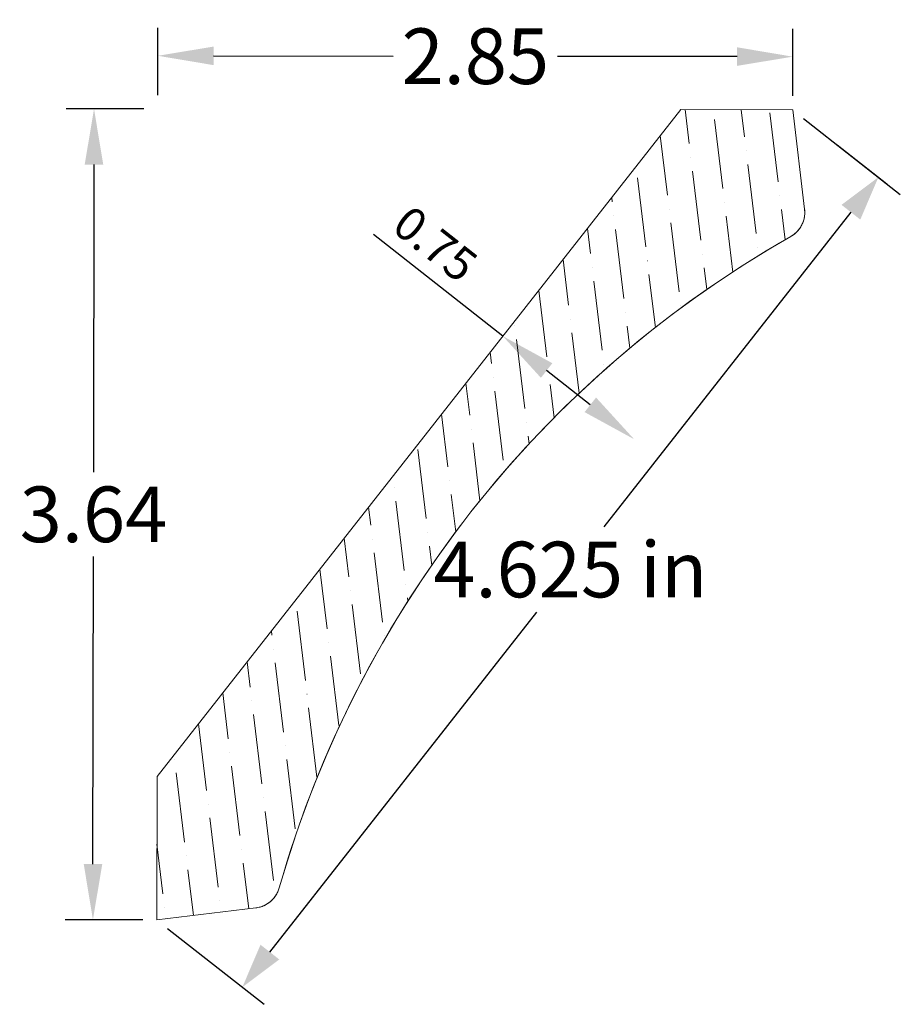
# Model space of a CAD drawing. Units: inches. Extents: x -11.16 to -7.21, y -2.16 to 2.26.
import ezdxf

# ---------------------------------------------------------------- set-up
doc = ezdxf.new("R2010")
doc.units = ezdxf.units.IN
doc.header["$MEASUREMENT"] = 0
doc.layers.get('0').update_dxf_attribs({"lineweight": 0, "true_color": 0x000000})
doc.styles.get("Standard").update_dxf_attribs({"font": 'Times New Roman.ttf'})
doc.dimstyles.get("Standard").update_dxf_attribs({"dimtxt": 0.15, "dimasz": 0.25, "dimexe": 0.125, "dimexo": 0.0625, "dimgap": 0.0625, "dimtad": 1, "dimtih": 1, "dimrnd": 0.01, "dimzin": 1, "dimdsep": 46, "dimtxsty": 'Standard', "dimcen": 0, "dimazin": 0, "dimtfac": 1, "dimtdec": 3, "dimtmove": 0, "dimatfit": 3, "dimfxl": 1, "dimtfillclr": 7, "dimfrac": 2, "dimtolj": 1, "dimtzin": 0, "dimarcsym": 0})

# ---------------------------------------------------------------- blocks, each defined once
blk = doc.blocks.new('TC_DIMARROW_FILLED30')
at = {"color": 0, "linetype": 'ByBlock'}
blk.add_solid([(0, 0), (-1, 0.267949), (-1, -0.267949)], dxfattribs=at)
blk = doc.blocks.new('*D3')
at = {"color": 7, "linetype": 'ByBlock', "lineweight": -2, "transparency": 16777216}
for p, q in [((-7.6434, 1.8178), (-7.2093, 1.477)), ((-7.4311, 1.3969), (-8.5401, -0.0157)), ((-10.0402, -1.9263), (-8.842, -0.4002)), ((-10.4995, -1.82), (-10.0653, -2.1608))]:
    blk.add_line(p, q, dxfattribs=at)
at = {"layer": 'Defpoints', "color": 0, "linetype": 'Continuous', "transparency": 16777216}
for p in [(-7.6926, 1.8564), (-10.5486, -1.7814), (-10.1637, -2.0836)]:
    blk.add_point(p, dxfattribs=at)
at = {"color": 7, "linetype": 'Continuous', "lineweight": -2, "transparency": 16777216, "xscale": 0.2, "yscale": 0.2, "zscale": 0.2}
for p, rotation in [((-7.3076, 1.5542), 51.86427991009506), ((-10.1637, -2.0836), 231.8642799100951)]:
    blk.add_blockref('TC_DIMARROW_FILLED30', p, dxfattribs=dict(at, rotation=rotation))
at = {"color": 7, "linetype": 'Continuous', "lineweight": 0, "transparency": 16777216, "insert": (-8.6911, -0.208), "char_height": 0.25, "attachment_point": 5}
blk.add_mtext('\\A1;4.625 in', dxfattribs=at)
blk = doc.blocks.new('*D6')
at = {"color": 0, "linetype": 'ByBlock', "lineweight": -2, "transparency": 16777216}
for p, q in [((-10.6061, 1.8605), (-10.9549, 1.861)), ((-10.8302, 1.6108), (-10.8321, 0.2292)), ((-10.8346, -1.531), (-10.8326, -0.1494)), ((-10.6111, -1.7813), (-10.9599, -1.7808))]:
    blk.add_line(p, q, dxfattribs=at)
at = {"color": 0, "transparency": 16777216}
for points in [[(-10.8719, 1.6108), (-10.7885, 1.6107), (-10.8299, 1.8608)], [(-10.8762, -1.5309), (-10.7929, -1.531), (-10.8349, -1.781)]]:
    blk.add_solid(points, dxfattribs=at)
at = {"layer": 'Defpoints', "color": 0, "transparency": 16777216}
for p in [(-10.8299, 1.8608), (-10.5436, 1.8604), (-10.5486, -1.7814)]:
    blk.add_point(p, dxfattribs=at)
at = {"color": 0, "transparency": 16777216, "insert": (-10.8324, 0.0399), "char_height": 0.25, "attachment_point": 5}
blk.add_mtext('\\A1;3.64', dxfattribs=at)
blk = doc.blocks.new('*D7')
at = {"color": 0, "linetype": 'ByBlock', "lineweight": -2, "transparency": 16777216}
for p, q in [((-10.5435, 1.9229), (-10.5431, 2.2245)), ((-7.6925, 1.9189), (-7.6921, 2.2205)), ((-10.2932, 2.0992), (-9.4867, 2.098)), ((-7.9422, 2.0959), (-8.7488, 2.097))]:
    blk.add_line(p, q, dxfattribs=at)
at = {"color": 0, "transparency": 16777216}
for points in [[(-10.2932, 2.1408), (-10.2933, 2.0575), (-10.5432, 2.0995)], [(-7.9422, 2.1376), (-7.9423, 2.0542), (-7.6922, 2.0955)]]:
    blk.add_solid(points, dxfattribs=at)
at = {"layer": 'Defpoints', "color": 0, "transparency": 16777216}
for p in [(-10.5432, 2.0995), (-10.5436, 1.8604), (-7.6926, 1.8564)]:
    blk.add_point(p, dxfattribs=at)
at = {"color": 0, "transparency": 16777216, "insert": (-9.1177, 2.0975), "char_height": 0.25, "attachment_point": 5}
blk.add_mtext('\\A1;2.85', dxfattribs=at)
blk = doc.blocks.new('*D10')
at = {"color": 0, "linetype": 'ByBlock', "lineweight": -2, "transparency": 16777216}
for p, q in [((-8.9941, 0.8402), (-9.5748, 1.2963)), ((-8.6013, 0.5317), (-8.7975, 0.6858))]:
    blk.add_line(p, q, dxfattribs=at)
at = {"color": 0, "transparency": 16777216}
for points in [[(-8.7718, 0.7186), (-8.8232, 0.6531), (-8.9941, 0.8402)], [(-8.5755, 0.5645), (-8.627, 0.499), (-8.4047, 0.3773)]]:
    blk.add_solid(points, dxfattribs=at)
at = {"layer": 'Defpoints', "color": 0, "transparency": 16777216}
for p in [(-9.3713, 0.36), (-8.4047, 0.3773), (-8.7818, -0.103)]:
    blk.add_point(p, dxfattribs=at)
at = {"color": 0, "transparency": 16777216, "insert": (-9.2972, 1.2545), "char_height": 0.15, "attachment_point": 5, "rotation": 321.8552}
blk.add_mtext('\\A1;0.75', dxfattribs=at)

msp = doc.modelspace()

# ---------------------------------------------------------------- hatches: boundary and pattern name
at = {"linetype": 'Continuous', "lineweight": 0}
h = msp.add_hatch(dxfattribs=at)
h.set_pattern_fill('ANSI36', angle=-128.13572, style=0)
h.set_pattern_definition([(276.8643, (-15.444, -6.78936), (0.1502485, -0.2022423), [0.3125, -0.0625, 0.0004375, -0.0620625])])
h.paths.add_polyline_path([(-8.19547, 1.85762), (-7.69257, 1.85643), (-7.63897, 1.4112), (-7.63848, 1.40634), (-7.63818, 1.40145), (-7.63807, 1.39657), (-7.63816, 1.39168), (-7.63843, 1.38679), (-7.6389, 1.38193), (-7.63955, 1.37708), (-7.6404, 1.37226), (-7.64143, 1.36748), (-7.64265, 1.36275), (-7.64405, 1.35806), (-7.64564, 1.35344), (-7.6474, 1.34888), (-7.64935, 1.34439), (-7.65146, 1.33998), (-7.65375, 1.33566), (-7.6562, 1.33143), (-7.65882, 1.3273), (-7.6616, 1.32327), (-7.66453, 1.31936), (-7.66761, 1.31556), (-7.67084, 1.31189), (-7.67421, 1.30835), (-7.67772, 1.30494), (-7.68136, 1.30167), (-7.68512, 1.29855), (-7.689, 1.29557), (-7.693, 1.29275), (-7.6971, 1.29009), (-7.7013, 1.28759), (-7.81102, 1.22333), (-7.91903, 1.15626), (-8.02528, 1.08641), (-8.12968, 1.01383), (-8.23216, 0.93858), (-8.33266, 0.8607), (-8.43112, 0.78024), (-8.52745, 0.69726), (-8.62161, 0.61182), (-8.71353, 0.52396), (-8.80314, 0.43376), (-8.89038, 0.34127), (-8.9752, 0.24655), (-9.05754, 0.14966), (-9.13734, 0.05068), (-9.21456, -0.05034), (-9.28914, -0.15332), (-9.36102, -0.25819), (-9.43016, -0.3649), (-9.49652, -0.47335), (-9.56006, -0.58349), (-9.62071, -0.69523), (-9.67846, -0.80851), (-9.73325, -0.92325), (-9.78506, -1.03936), (-9.83384, -1.15678), (-9.87957, -1.27542), (-9.92221, -1.3952), (-9.96173, -1.51605), (-9.99811, -1.63788), (-9.99954, -1.64256), (-10.00116, -1.64718), (-10.00295, -1.65173), (-10.00492, -1.6562), (-10.00706, -1.6606), (-10.00937, -1.66491), (-10.01185, -1.66912), (-10.01449, -1.67324), (-10.01729, -1.67725), (-10.02025, -1.68114), (-10.02335, -1.68492), (-10.0266, -1.68857), (-10.02999, -1.6921), (-10.03352, -1.69549), (-10.03718, -1.69873), (-10.04096, -1.70183), (-10.04486, -1.70479), (-10.04887, -1.70758), (-10.05299, -1.71022), (-10.0572, -1.7127), (-10.06152, -1.715), (-10.06591, -1.71714), (-10.07039, -1.7191), (-10.07494, -1.72089), (-10.07956, -1.7225), (-10.08424, -1.72393), (-10.08897, -1.72517), (-10.09374, -1.72622), (-10.09856, -1.72709), (-10.1034, -1.72777), (-10.54863, -1.78137), (-10.5471, -1.13768)])

# ---------------------------------------------------------------- linework, layer by layer
at = {"color": 7, "linetype": 'Continuous', "lineweight": 0}
for p, q in [((-8.19547, 1.85762), (-10.5471, -1.13768)), ((-7.69257, 1.85643), (-8.19547, 1.85762)), ((-7.69257, 1.85643), (-7.63897, 1.4112)), ((-7.4927, 1.69951), (-7.26937, 1.52417)), ((-10.54863, -1.78137), (-10.5471, -1.13768)), ((-10.54863, -1.78137), (-10.1034, -1.72777))]:
    msp.add_line(p, q, dxfattribs=at)
at = {"color": 7, "linetype": 'Continuous', "lineweight": 0, "flags": 128}
msp.add_lwpolyline([(-8.19547, 1.85762), (-7.69257, 1.85643), (-7.63897, 1.4112), (-7.63848, 1.40634), (-7.63818, 1.40145), (-7.63807, 1.39657), (-7.63816, 1.39168), (-7.63843, 1.38679), (-7.6389, 1.38193), (-7.63955, 1.37708), (-7.6404, 1.37226), (-7.64143, 1.36748), (-7.64265, 1.36275), (-7.64405, 1.35806), (-7.64564, 1.35344), (-7.6474, 1.34888), (-7.64935, 1.34439), (-7.65146, 1.33998), (-7.65375, 1.33566), (-7.6562, 1.33143), (-7.65882, 1.3273), (-7.6616, 1.32327), (-7.66453, 1.31936), (-7.66761, 1.31556), (-7.67084, 1.31189), (-7.67421, 1.30835), (-7.67772, 1.30494), (-7.68136, 1.30167), (-7.68512, 1.29855), (-7.689, 1.29557), (-7.693, 1.29275), (-7.6971, 1.29009), (-7.7013, 1.28759), (-7.81102, 1.22333), (-7.91903, 1.15626), (-8.02528, 1.08641), (-8.12968, 1.01383), (-8.23216, 0.93858), (-8.33266, 0.8607), (-8.43112, 0.78024), (-8.52745, 0.69726), (-8.62161, 0.61182), (-8.71353, 0.52396), (-8.80314, 0.43376), (-8.89038, 0.34127), (-8.9752, 0.24655), (-9.05754, 0.14966), (-9.13734, 0.05068), (-9.21456, -0.05034), (-9.28914, -0.15332), (-9.36102, -0.25819), (-9.43016, -0.3649), (-9.49652, -0.47335), (-9.56006, -0.58349), (-9.62071, -0.69523), (-9.67846, -0.80851), (-9.73325, -0.92325), (-9.78506, -1.03936), (-9.83384, -1.15678), (-9.87957, -1.27542), (-9.92221, -1.3952), (-9.96173, -1.51605), (-9.99811, -1.63788), (-9.99954, -1.64256), (-10.00116, -1.64718), (-10.00295, -1.65173), (-10.00492, -1.6562), (-10.00706, -1.6606), (-10.00937, -1.66491), (-10.01185, -1.66912), (-10.01449, -1.67324), (-10.01729, -1.67725), (-10.02025, -1.68114), (-10.02335, -1.68492), (-10.0266, -1.68857), (-10.02999, -1.6921), (-10.03352, -1.69549), (-10.03718, -1.69873), (-10.04096, -1.70183), (-10.04486, -1.70479), (-10.04887, -1.70758), (-10.05299, -1.71022), (-10.0572, -1.7127), (-10.06152, -1.715), (-10.06591, -1.71714), (-10.07039, -1.7191), (-10.07494, -1.72089), (-10.07956, -1.7225), (-10.08424, -1.72393), (-10.08897, -1.72517), (-10.09374, -1.72622), (-10.09856, -1.72709), (-10.1034, -1.72777), (-10.54863, -1.78137), (-10.5471, -1.13768)], close=True, dxfattribs=at)
at = {"color": 7, "linetype": 'Continuous', "lineweight": 0}
for centre, radius, start, end in [((-7.76307, 1.39626), 0.125, 299.61462, 6.86428), ((-5.27424, -2.98227), 4.91145, 119.61462, 164.11394), ((-10.11834, -1.60367), 0.125, 276.86428, 344.11394)]:
    msp.add_arc(centre, radius, start, end, dxfattribs=at)

# ---------------------------------------------------------------- dimensions: what is measured, and where the dimension line sits
at = {"color": 7}
for base, p1, angle, picture, middle in [((-10.54324, 2.0995), (-7.69257, 1.85643), 359.92046, '*D7', (-9.11774, 2.09752)), ((-10.82985, 1.86078), (-10.54863, -1.78137), 89.92046, '*D6', (-10.83238, 0.03991))]:
    dim = msp.add_linear_dim(base=base, p1=p1, p2=(-10.54357, 1.86039), angle=angle, dimstyle='Standard', override={"dimtxt": 0.25}, dxfattribs=at)
    dim.commit()
    dim.dimension.update_dxf_attribs({"geometry": picture, "text_midpoint": middle})
at = {"color": 7, "linetype": 'Continuous', "lineweight": 0}
dim = msp.add_linear_dim(base=(-10.16366, -2.0836), p1=(-7.69257, 1.85643), p2=(-10.54863, -1.78137), angle=231.86428, dimstyle='Standard', override={"dimtxt": 0.25, "dimasz": 0.2, "dimtoh": 1, "dimdec": 4, "dimrnd": 0.001, "dimzin": 8, "dimpost": ' in', "dimblk": 'TC_DIMARROW_FILLED30', "dimclrd": 7, "dimclre": 7, "dimclrt": 7, "dimtdec": 4}, dxfattribs=at)
dim.commit()
dim.dimension.update_dxf_attribs({"geometry": '*D3', "text_midpoint": (-8.69108, -0.20796), "dimtype": 160})
at = {"color": 7}
dim = msp.add_linear_dim(base=(-8.40466, 0.37731), p1=(-9.37129, 0.35997), p2=(-8.78184, -0.10296), angle=321.8552, dimstyle='Standard', override={"dimse1": 1, "dimse2": 1}, dxfattribs=at)
dim.commit()
dim.dimension.update_dxf_attribs({"geometry": '*D10', "text_midpoint": (-9.38275, 1.14547), "dimtype": 160})

doc.saveas('drawing.dxf')
